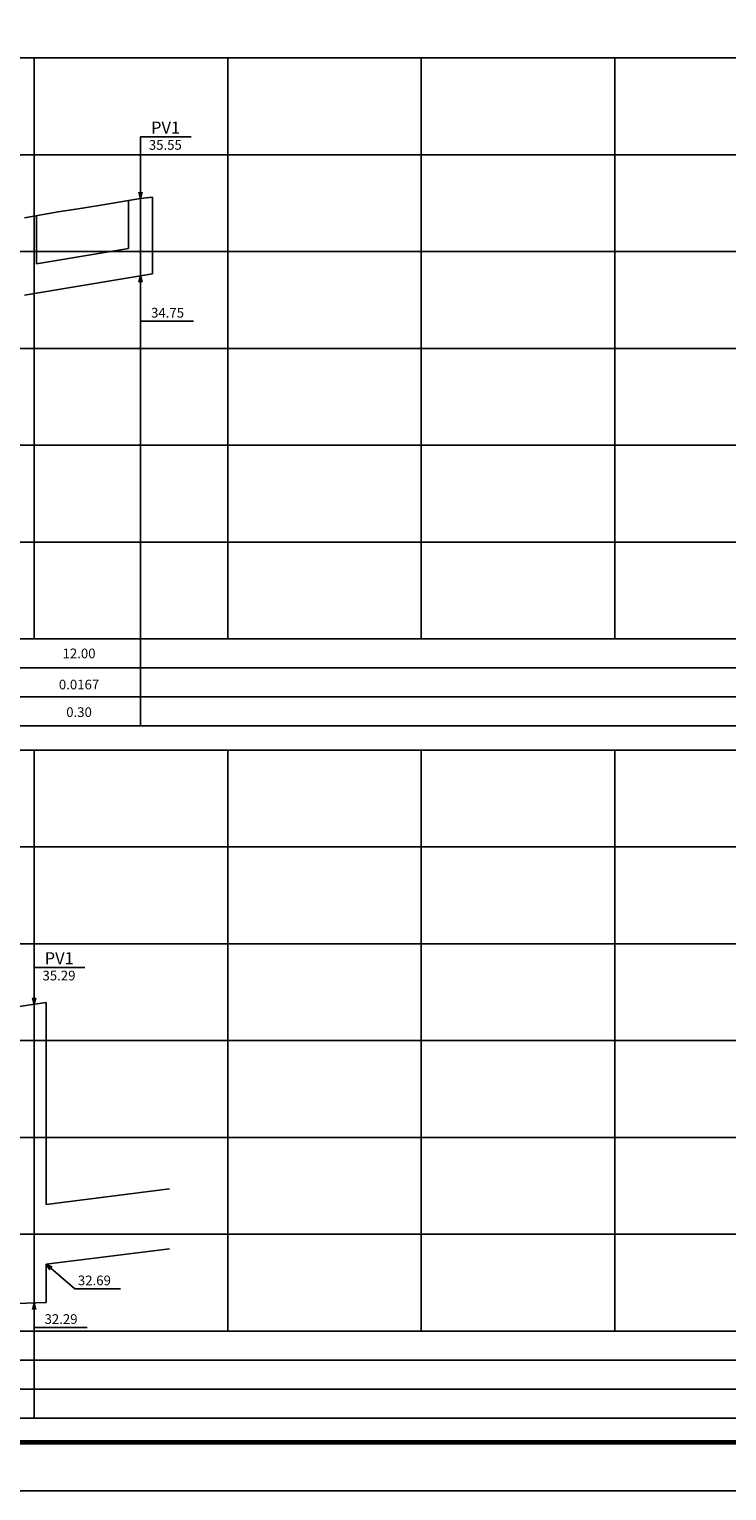
# Model space of a CAD drawing. Extents: x 349 to 2465, y -358 to 236.
# Drawn here: x 855 to 999, y -358 to -56 of the extents above; entities that cross this region are included whole.
import ezdxf
from ezdxf.enums import TextEntityAlignment as Align

# ---------------------------------------------------------------- set-up
doc = ezdxf.new("R2010")
doc.units = 0
doc.header["$MEASUREMENT"] = 0
doc.layers.get('0').update_dxf_attribs({"linetype": 'CONTINUOUS'})
for name, color, linetype in [('A-PRANC', 7, 'CONTINUOUS'), ('A-TEXTO-R120', 4, 'CONTINUOUS'), ('A-TEXTO-R80', 2, 'CONTINUOUS'), ('BALTAZAR_PIS_NOV99', 7, 'CONTINUOUS'), ('MALHAG', 7, 'CONTINUOUS'), ('PERFIL_DRENAGEM', 3, 'CONTINUOUS'), ('TN', 2, 'CONTINUOUS')]:
    doc.layers.add(name, color=color, linetype=linetype)
doc.styles.add('ROMANS', font='romans')

# ---------------------------------------------------------------- blocks, each defined once
blk = doc.blocks.new('A$C380D19B4')
at = {"layer": 'A-PRANC'}
blk.add_lwpolyline([(0, 0), (0, 594), (1025, 594), (1025, 0)], close=True, dxfattribs=at)
at = {"layer": 'A-PRANC', "const_width": 1}
blk.add_lwpolyline([(1015, 584), (25, 584), (25, 10), (1015, 10)], close=True, dxfattribs=at)
blk = doc.blocks.new('A$C6DCE379A')
at = {"layer": 'BALTAZAR_PIS_NOV99', "ltscale": 4000}
blk.add_blockref('A$C380D19B4', (0, 0), dxfattribs=at)
blk = doc.blocks.new('A$C08543C87')
at = {"layer": 'A-PRANC'}
blk.add_lwpolyline([(0, 0), (0, 594), (1025, 594), (1025, 0)], close=True, dxfattribs=at)

msp = doc.modelspace()

# ---------------------------------------------------------------- linework, layer by layer
at = {"layer": 'A-TEXTO-R80'}
for p, q in [((877.909, -90.962), (877.909, -78.191)), ((877.909, -78.191), (888.42, -78.191)), ((877.909, -90.962), (877.553, -89.618)), ((877.909, -90.962), (878.264, -89.618)), ((877.933, -106.869), (877.578, -108.213)), ((877.933, -106.869), (878.289, -108.213)), ((877.933, -106.869), (877.933, -116.238)), ((877.933, -116.238), (888.875, -116.238)), ((855.933, -257.37), (855.933, -249.791)), ((855.933, -249.791), (866.444, -249.791)), ((855.933, -257.37), (855.578, -256.026)), ((855.933, -257.37), (856.289, -256.026)), ((858.433, -311.069), (859.22, -312.215)), ((858.433, -311.069), (859.684, -311.676)), ((858.433, -311.069), (864.346, -316.156)), ((864.346, -316.156), (873.763, -316.156)), ((855.933, -319.069), (855.578, -320.413)), ((855.933, -319.069), (856.289, -320.413)), ((855.933, -319.069), (855.933, -324.133)), ((855.933, -324.133), (866.875, -324.133))]:
    msp.add_line(p, q, dxfattribs=at)
at = {"layer": 'MALHAG'}
for p, q in [((855.933, -181.869), (855.933, -61.869)), ((895.933, -181.869), (895.933, -61.869)), ((935.933, -181.869), (935.933, -61.869)), ((975.933, -181.869), (975.933, -61.869)), ((855.933, -320.564), (855.933, -204.869)), ((895.933, -324.869), (895.933, -204.869)), ((935.933, -324.869), (935.933, -204.869)), ((975.933, -324.869), (975.933, -204.869))]:
    msp.add_line(p, q, dxfattribs=at)
at = {"layer": 'MALHAG', "color": 1}
for p, q in [((877.933, -199.869), (877.933, -90.869)), ((855.933, -342.869), (855.933, -257.37))]:
    msp.add_line(p, q, dxfattribs=at)
at = {"layer": 'MALHAG', "linetype": 'CONTINUOUS'}
for p, q in [((378.533, -181.869), (1175.933, -181.869)), ((386.724, -187.869), (1175.933, -187.869)), ((386.724, -193.869), (1175.933, -193.869)), ((378.533, -324.869), (1175.933, -324.869)), ((386.724, -330.869), (1175.933, -330.869)), ((386.724, -336.869), (1175.933, -336.869))]:
    msp.add_line(p, q, dxfattribs=at)
for points in [[(415.933, -61.869), (1175.933, -61.869)], [(415.933, -81.869), (1175.933, -81.869)], [(415.933, -101.869), (1175.933, -101.869)], [(415.933, -121.869), (1175.933, -121.869)], [(415.933, -141.869), (1175.933, -141.869)], [(415.933, -161.869), (1175.933, -161.869)], [(415.933, -181.869), (1175.933, -181.869)], [(415.933, -181.869), (1175.933, -181.869)], [(378.533, -199.869), (1175.933, -199.869)], [(415.933, -204.869), (1175.933, -204.869)], [(415.933, -224.869), (1175.933, -224.869)], [(415.933, -244.869), (1175.933, -244.869)], [(415.933, -264.869), (1175.933, -264.869)], [(415.933, -284.869), (1175.933, -284.869)], [(415.933, -304.869), (1175.933, -304.869)], [(415.933, -324.869), (1175.933, -324.869)], [(378.533, -342.869), (1175.933, -342.869)]]:
    msp.add_lwpolyline(points, dxfattribs=at)
at = {"layer": 'PERFIL_DRENAGEM', "linetype": 'CONTINUOUS'}
for p, q in [((875.433, -101.203), (875.433, -91.309)), ((880.433, -106.452), (880.433, -90.618)), ((856.433, -104.369), (856.433, -94.384)), ((858.433, -298.705), (858.433, -256.995)), ((858.433, -318.994), (858.433, -311.069))]:
    msp.add_line(p, q, dxfattribs=at)
at = {"layer": 'PERFIL_DRENAGEM', "ltscale": 4000}
for p, q in [((856.433, -104.369), (875.433, -101.203)), ((853.933, -110.869), (880.433, -106.452)), ((858.433, -298.705), (883.933, -295.505)), ((858.433, -311.069), (883.933, -307.869)), ((795.933, -320.869), (858.433, -318.994))]:
    msp.add_line(p, q, dxfattribs=at)
at = {"layer": 'TN'}
for points in [[(853.933, -94.869), (860.933, -93.619), (865.933, -92.865), (870.933, -92.102), (877.933, -90.869), (880.433, -90.618)], [(850.933, -258.12), (858.433, -256.995)]]:
    msp.add_lwpolyline(points, dxfattribs=at)

# ---------------------------------------------------------------- block references
at = {"ltscale": 4000}
msp.add_blockref('A$C08543C87', (348.533, -357.869), dxfattribs=at)
at = {"layer": 'BALTAZAR_PIS_NOV99', "ltscale": 4000}
msp.add_blockref('A$C6DCE379A', (348.533, -357.869), dxfattribs=at)

# ---------------------------------------------------------------- texts
at = {"layer": 'A-TEXTO-R120', "style": 'ROMANS'}
for p in [(883.102, -77.503), (861.127, -249.103)]:
    msp.add_text('PV1', height=2.5, dxfattribs=at).set_placement(p, align=Align.CENTER)
at = {"layer": 'A-TEXTO-R80', "style": 'ROMANS'}
for s, p in [('35.55', (883.054, -80.829)), ('34.75', (883.51, -115.496)), ('35.29', (861.079, -252.429)), ('32.69', (868.398, -315.414)), ('32.29', (861.51, -323.391))]:
    msp.add_text(s, height=2, dxfattribs=at).set_placement(p, align=Align.CENTER)
at = {"layer": 'TN', "color": 2, "style": 'ROMANS'}
for s, p in [('12.00', (865.227, -185.88)), ('0.0167', (865.227, -192.31)), ('0.30', (865.227, -198.006))]:
    msp.add_text(s, height=2, dxfattribs=at).set_placement(p, align=Align.CENTER)

doc.saveas('drawing.dxf')
